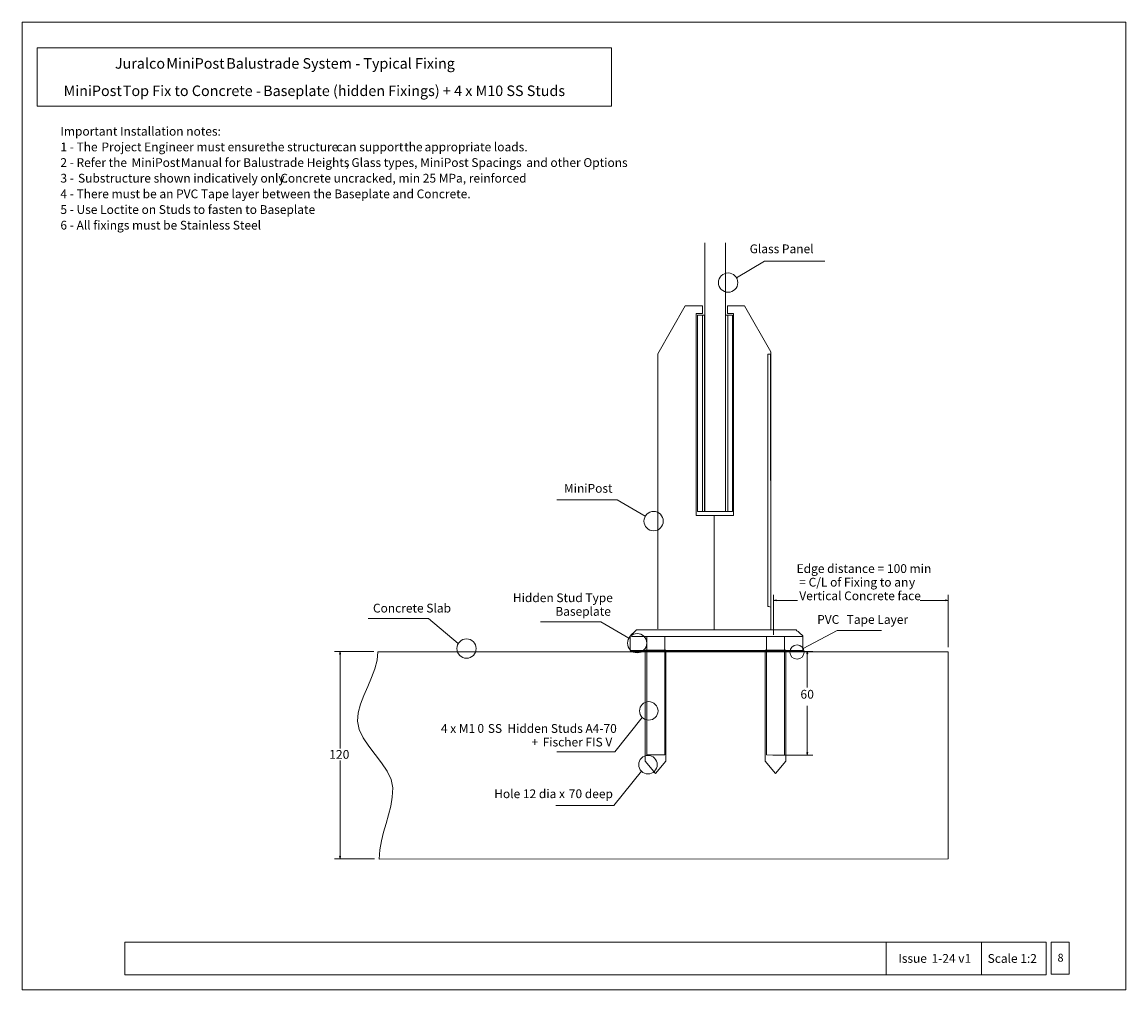
# Model space of a CAD drawing. Units: millimetres. Extents: x -146 to 174, y -143 to 137.
import ezdxf

# ---------------------------------------------------------------- set-up
doc = ezdxf.new("R2010")
doc.units = ezdxf.units.MM
doc.header["$MEASUREMENT"] = 0
doc.layers.add('Layer 1', color=7, linetype='Continuous')
doc.layers.add('Master Layer 1', color=7, linetype='Continuous')
doc.styles.add('0', font='Arial', dxfattribs={"height": 1})

msp = doc.modelspace()

# ---------------------------------------------------------------- linework, layer by layer
at = {"layer": 'Layer 1', "lineweight": 9}
for points in [[(-146.08, -143.48), (173.59, -143.48), (173.59, 136.73), (-146.08, 136.73), (-146.08, -143.48)], [(-141.68, 112.36), (24.63, 112.36), (24.63, 129.32), (-141.68, 129.32), (-141.68, 112.36)], [(49.56, -4.99), (51.56, -4.99), (51.56, 51.91), (49.56, 51.91), (49.56, -4.99)], [(50.94, -4.99), (51.56, -4.99), (51.56, 51.91), (50.94, 51.91), (50.94, -4.99)], [(57.67, -4.99), (59.67, -4.99), (59.67, 51.91), (57.67, 51.91), (57.67, -4.99)], [(57.67, -4.99), (58.29, -4.99), (58.29, 51.91), (57.67, 51.91), (57.67, -4.99)], [(69.89, 40.62), (70.69, 40.62), (70.72, -32.65), (70.51, -32.56), (70.19, -32.48), (69.89, -32.43), (69.89, 40.62)], [(72.31, -30.84), (71.57, -30.7), (72.31, -30.57), (72.31, -30.84)], [(121.35, -30.84), (122.09, -30.7), (121.35, -30.57), (121.35, -30.84)], [(80.01, -45.2), (30.01, -45.2), (30.01, -41), (30.09, -40.92), (30.31, -40.71), (30.62, -40.41), (30.98, -40.06), (31.34, -39.73), (31.66, -39.44), (31.9, -39.25), (32.01, -39.2), (78.01, -39.2), (78.1, -39.27), (78.32, -39.47), (78.64, -39.75), (79.01, -40.07), (79.38, -40.4), (79.7, -40.69), (79.92, -40.9), (80.01, -41), (80.01, -45.2)], [(40.03, -75.45), (40.03, -41.17), (34.86, -41.17), (34.86, -75.42), (40.03, -75.45)], [(74.71, -75.47), (74.71, -41.17), (69.54, -41.17), (69.54, -75.44), (74.71, -75.47)], [(-53.87, -46.24), (-54.01, -45.5), (-54.14, -46.24), (-53.87, -46.24)], [(-43.04, -45.6), (122.1, -45.6), (122.1, -105.55), (-42.64, -105.6), (-42.47, -102.91), (-42.03, -100.31), (-41.4, -97.78), (-40.68, -95.28), (-39.96, -92.77), (-39.33, -90.24), (-38.88, -87.64), (-38.71, -84.96), (-39.15, -82.56), (-40.31, -80.14), (-41.95, -77.72), (-43.82, -75.3), (-45.7, -72.88), (-47.33, -70.46), (-48.49, -68.04), (-48.93, -65.64), (-48.71, -63.23), (-48.05, -60.74), (-47.09, -58.19), (-45.99, -55.62), (-44.88, -53.05), (-43.92, -50.5), (-43.26, -48.01), (-43.04, -45.6)], [(34.38, -45.12), (40.38, -45.12), (40.38, -77.22), (37.35, -80.83), (34.38, -77.22), (34.38, -45.12)], [(69.11, -45.12), (75.11, -45.12), (75.11, -77.22), (72.08, -80.83), (69.11, -77.22), (69.11, -45.12)], [(81.46, -46.22), (81.32, -45.48), (81.19, -46.22), (81.46, -46.22)], [(81.46, -74.73), (81.32, -75.47), (81.19, -74.73), (81.46, -74.73)], [(-53.87, -104.75), (-54.01, -105.5), (-54.14, -104.75), (-53.87, -104.75)], [(-116.33, -139.13), (150.45, -139.13), (150.45, -129.63), (-116.33, -129.63), (-116.33, -139.13)]]:
    msp.add_lwpolyline(points, close=True, dxfattribs=at)
at = {"layer": 'Layer 1', "color": 140, "lineweight": 9}
msp.add_lwpolyline([(57.6, 72.83), (57.6, -4.99), (51.6, -4.99), (51.6, 72.83)], dxfattribs=at)
at = {"layer": 'Layer 1', "lineweight": 9}
for points in [[(60.8, 62.73), (68.94, 67.49), (86.41, 67.49)], [(38.05, -38.95), (38.05, 40.68), (38, 40.71), (45.9, 54.57), (45.93, 54.57), (50.98, 54.57), (50.98, 52.33), (49.1, 52.33), (49.1, -6.14), (59.99, -6.11), (59.99, 52.33), (58.16, 52.33), (58.16, 54.57), (63.13, 54.57), (70.72, 41.24), (70.72, -39.15)], [(34.4, -6.32), (26.26, -1.57), (8.78, -1.57)], [(54.36, -6.12), (54.36, -39.17)], [(71.57, -40.68), (71.57, -29.08)], [(78.51, -30.7), (71.57, -30.7)], [(122.09, -30.7), (113.96, -30.7)], [(122.09, -44.24), (122.09, -29.08)], [(-19.77, -43.21), (-28.41, -35.96), (-45.89, -35.96)], [(29.64, -41.65), (21.5, -36.9), (4.02, -36.9)], [(30.41, -41.17), (79.91, -41.17)], [(-44.2, -45.5), (-55.63, -45.5)], [(-54.01, -45.5), (-54.01, -73.56)], [(30.02, -45.63), (79.64, -45.63)], [(30.06, -45.22), (79.67, -45.22)], [(30.06, -45.35), (79.67, -45.35)], [(30.09, -45.49), (79.71, -45.49)], [(71.51, -45.48), (82.95, -45.48)], [(81.32, -45.48), (81.32, -55.93)], [(81.32, -61.26), (81.32, -75.47)], [(71.35, -75.47), (82.95, -75.47)], [(-54.01, -77.07), (-54.01, -105.5)], [(-44.03, -105.5), (-55.63, -105.5)], [(104.17, -129.63), (104.17, -139.13)], [(131.73, -129.63), (131.73, -139.13)]]:
    msp.add_lwpolyline(points, dxfattribs=at)
at = {"layer": 'Layer 1', "color": 8, "lineweight": 18}
for points in [[(80.12, -44.62), (89.96, -39.38), (102.84, -39.38)], [(33.54, -64.62), (25.55, -74.51), (8.77, -74.51)], [(33.31, -80.19), (25.32, -90.08), (8.54, -90.08)]]:
    msp.add_lwpolyline(points, dxfattribs=at)
at = {"layer": 'Layer 1', "lineweight": 9}
for centre in [(58.39, 61.3), (36.81, -7.75), (32.04, -43.08), (-17.37, -44.64)]:
    msp.add_ellipse(centre, major_axis=(0, 2.8), ratio=1, dxfattribs=at)
at = {"layer": 'Layer 1', "color": 8, "lineweight": 18}
for centre, major_axis, ratio in [((78.34, -45.66), (0, 2.06), 1), ((35.41, -62.69), (2.68, 0), 0.999963), ((35.18, -78.26), (2.68, 0), 0.999963)]:
    msp.add_ellipse(centre, major_axis=major_axis, ratio=ratio, dxfattribs=at)
at = {"layer": 'Master Layer 1', "lineweight": 9}
msp.add_lwpolyline([(151.95, -138.94), (157.17, -138.94), (157.17, -129.63), (151.95, -129.63), (151.95, -138.94)], close=True, dxfattribs=at)

# ---------------------------------------------------------------- texts
at = {"layer": 'Layer 1', "style": '0'}
for s, height, p in [('Juralco ', 3.048, (-119.2, 123.24)), ('MiniPost', 3.048, (-104.3, 123.24)), (' Balustrade System - Typical Fixing ', 3.0479, (-87.85, 123.24)), ('MiniPost', 3.048, (-134.06, 115.32)), (' Top Fix to Concrete -', 3.0479, (-117.83, 115.32)), ('Baseplate (hidden Fixings) + 4 x M10 SS Studs', 3.0479, (-76.26, 115.32)), ('Important Installation notes:', 2.54, (-134.98, 103.85)), ('1 - The', 2.54, (-134.98, 99.32)), (' Project Engineer must ensure ', 2.54, (-123.86, 99.32)), ('the structure', 2.54, (-75.43, 99.32)), (' can support ', 2.54, (-55.82, 99.32)), ('the ', 2.54, (-35.43, 99.32)), ('appropriate loads.', 2.54, (-29.54, 99.32)), ('2 - Refer the ', 2.54, (-134.98, 94.79)), ('MiniPost', 2.54, (-114.39, 94.79)), (' Manual for Balustrade Heights', 2.54, (-100.86, 94.79)), (', Glass types, MiniPost Spacings ', 2.54, (-52.43, 94.79)), ('and other Options', 2.54, (-0.07, 94.79)), ('3 - ', 2.54, (-134.98, 90.26)), ('Substructure shown indicatively only. ', 2.54, (-129.88, 90.26)), ('Concrete uncracked, min 25 MPa, reinforced', 2.54, (-71.31, 90.26)), ('4 - There must be an PVC Tape layer between the Baseplate and Concrete.', 2.54, (-134.98, 85.73)), ('5 - Use Loctite on Studs to fasten to Baseplate', 2.54, (-134.98, 81.19)), ('6 - All fixings must be Stainless Steel ', 2.54, (-134.98, 76.66)), ('Glass Panel', 2.5399, (64.63, 69.81)), ('MiniPost', 2.54, (10.85, 0.47)), ('Hidden Stud Type', 2.5399, (-3.93, -31.21)), ('Baseplate', 2.54, (8.36, -35.15)), ('PVC ', 2.54, (84.18, -37.5)), ('Tape Layer', 2.54, (92.72, -37.5)), ('4 x M1', 2.54, (-24.79, -69.05)), ('0', 2.54, (-14.21, -69.05)), ('SS', 2.54, (-11.2, -69.05)), (' Hidden Studs A4-70', 2.54, (-6.31, -69.05)), ('Fischer FIS V', 2.54, (4.68, -72.99)), (' + ', 2.54, (0.66, -72.99)), (' Issue ', 2.54, (106.9, -135.63)), ('1-24 v1', 2.54, (117.29, -135.63)), (' Scale 1:2 ', 2.5399, (132.76, -135.64))]:
    msp.add_text(s, height=height, dxfattribs=at).set_placement(p)
at = {"layer": 'Layer 1', "color": 250, "style": '0'}
for s, p in [('Edge distance =', (78.22, -22.76)), (' 100 min', (103.62, -22.76)), (' = C/L of Fixing to an', (78.22, -26.7)), ('y', (110.74, -26.7)), (' Vertical Concrete face ', (78.22, -30.64)), ('Concrete Slab', (-44.47, -34.21)), ('6', (79.33, -59.14)), ('0 ', (81.3, -59.14)), ('1', (-57.15, -76.56)), ('2', (-55.18, -76.56)), ('0 ', (-53.22, -76.56)), ('Hole 12 dia x ', (-9.34, -87.96)), ('7', (12.23, -87.96)), ('0 deep', (14.19, -87.96))]:
    msp.add_text(s, height=2.54, dxfattribs=at).set_placement(p)
at = {"layer": 'Master Layer 1', "style": '0'}
msp.add_text('8', height=2.29, dxfattribs=at).set_placement((153.79, -135.3))

doc.saveas('drawing.dxf')
